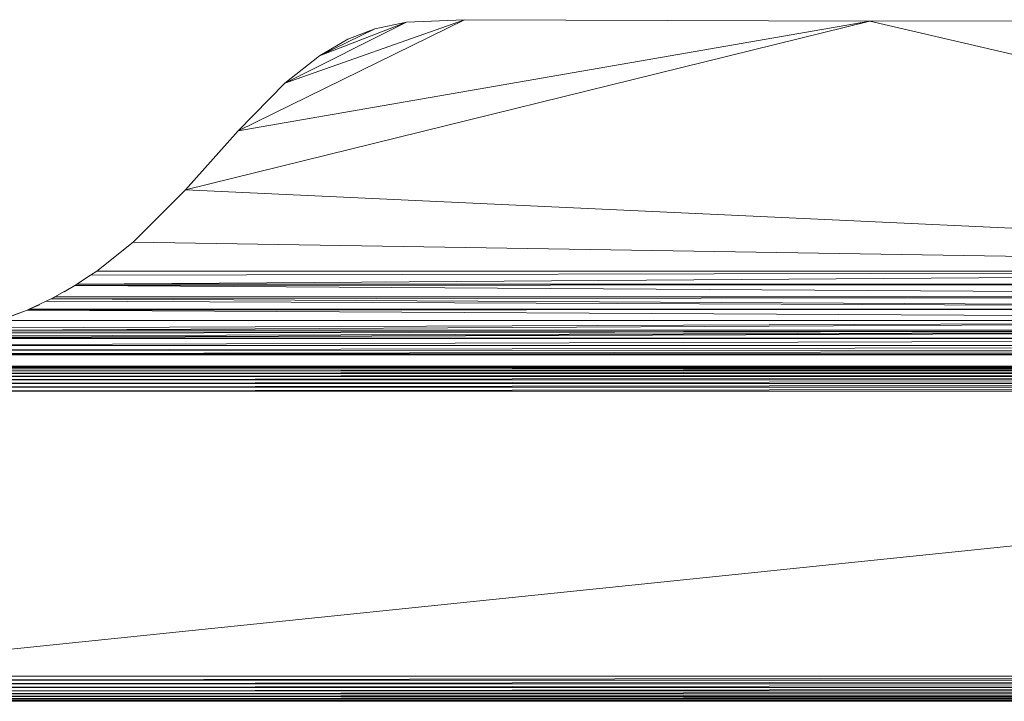
# Model space of a CAD drawing. Units: millimetres. Extents: x -1809 to 4911, y -2208 to 2544.
# Drawn here: x 1085 to 1203, y 346 to 427 of the extents above; entities that cross this region are included whole.
import ezdxf

# ---------------------------------------------------------------- set-up
doc = ezdxf.new("R2010")
doc.units = ezdxf.units.MM

# ---------------------------------------------------------------- blocks, each defined once
blk = doc.blocks.new('10014_DWG-433647-East')
at = {"lineweight": 9}
for p, q in [((-476.01, 244.11), (-557.69, 223.98)), ((-524.38, 244.3), (-551.38, 231.03)), ((-476.01, 244.11), (-551.38, 231.03)), ((-524.38, 244.3), (-545.82, 236.73)), ((-531.32, 244.01), (-545.82, 236.73)), ((-531.32, 244.01), (-541.7, 240)), ((-531.32, 244.01), (-535.07, 243.23)), ((-524.38, 244.3), (-531.32, 244.01)), ((-476.01, 244.11), (-524.38, 244.3)), ((-412.21, 244.29), (-476.01, 244.11)), ((-476.01, 244.11), (-347.85, 214.3)), ((-535.07, 243.23), (-541.7, 240)), ((-535.07, 243.23), (-538.3, 241.97)), ((-538.3, 241.97), (-541.7, 240)), ((-541.7, 240), (-545.82, 236.73)), ((-545.82, 236.73), (-551.38, 231.03)), ((-551.38, 231.03), (-557.69, 223.98)), ((-557.69, 223.98), (-563.94, 217.77)), ((-557.69, 223.98), (-347.85, 214.3)), ((-563.94, 217.77), (-568.28, 214.3)), ((-563.94, 217.77), (-347.85, 214.3)), ((-570.63, 212.74), (-347.85, 214.3)), ((-569.02, 213.81), (-568.28, 214.3)), ((-568.28, 214.3), (-569.02, 213.81)), ((-569.02, 213.81), (-347.85, 214.3)), ((-568.28, 214.3), (-347.85, 214.3)), ((-570.63, 212.74), (-570.88, 212.58)), ((-570.88, 212.58), (-347.85, 212.74)), ((-570.65, 212.72), (-570.88, 212.58)), ((-569.02, 213.81), (-570.63, 212.74)), ((-570.63, 212.74), (-347.85, 212.74)), ((-570.88, 212.58), (-573.29, 211.22)), ((-572.17, 211.84), (-570.88, 212.58)), ((-570.88, 212.58), (-347.85, 211.21)), ((-574.31, 210.7), (-576.33, 209.77)), ((-573.7, 210.99), (-574.31, 210.7)), ((-574.31, 210.7), (-347.85, 209.76)), ((-574.3, 210.7), (-573.7, 210.99)), ((-573.21, 211.24), (-573.7, 210.99)), ((-573.29, 211.22), (-573.7, 210.99)), ((-573.7, 210.99), (-347.85, 211.21)), ((-573.7, 210.99), (-347.85, 209.76)), ((-573.29, 211.22), (-347.85, 211.21)), ((-576.57, 209.65), (-579.94, 208.42)), ((-578.36, 208.96), (-576.57, 209.65)), ((-576.33, 209.77), (-576.57, 209.65)), ((-576.57, 209.65), (-347.85, 209.76)), ((-576.57, 209.65), (-347.85, 208.42)), ((-575.12, 210.29), (-576.33, 209.77)), ((-576.33, 209.77), (-347.85, 209.76)), ((-584.89, 207.24), (-347.85, 208.42)), ((-583.34, 207.52), (-347.85, 208.42)), ((-579.94, 208.42), (-347.85, 208.42)), ((-617.85, 206.27), (-347.85, 207.23)), ((-599.76, 206.3), (-347.85, 207.23)), ((-594.12, 206.35), (-347.85, 207.23)), ((-593.64, 206.38), (-347.85, 207.23)), ((-589.91, 206.56), (-347.85, 207.23)), ((-586.77, 206.9), (-347.85, 207.23)), ((-586.18, 207.01), (-347.85, 207.23)), ((-584.89, 207.24), (-347.85, 207.23)), ((-617.85, 206.27), (-347.85, 206.21)), ((-347.85, 206.21), (-617.85, 205.44)), ((-598.49, 206.3), (-347.85, 206.3)), ((-347.85, 205.39), (-617.85, 205.44)), ((-347.85, 205.39), (-617.85, 204.81)), ((-347.85, 204.79), (-617.85, 204.81)), ((-347.85, 204.79), (-617.85, 204.43)), ((-347.85, 204.43), (-617.85, 204.43)), ((-602.35, 204.3), (-347.85, 204.43)), ((-602.35, 204.3), (-555.35, 204.3)), ((-555.35, 204.3), (-347.85, 204.43)), ((-555.35, 204.3), (-530.35, 204.3)), ((-530.35, 204.3), (-347.85, 204.43)), ((-530.35, 204.3), (-505.35, 204.3)), ((-505.35, 204.3), (-347.85, 204.43)), ((-505.35, 204.3), (-480.35, 204.3)), ((-480.35, 204.3), (-347.85, 204.43)), ((-480.35, 204.3), (-455.35, 204.3)), ((-279.94, 202.96), (-609.94, 202.96)), ((-570.19, 202.93), (-609.94, 202.92)), ((-279.94, 202.92), (-609.94, 202.81)), ((-279.94, 202.92), (-609.94, 202.92)), ((-279.94, 202.81), (-609.94, 202.63)), ((-279.94, 202.81), (-609.94, 202.81)), ((-279.94, 202.63), (-609.94, 202.38)), ((-279.94, 202.63), (-609.94, 202.63)), ((-279.94, 202.38), (-609.94, 202.38)), ((-279.94, 202.38), (-609.94, 202.08)), ((-279.94, 202.08), (-609.94, 201.72)), ((-279.94, 202.08), (-609.94, 202.08)), ((-279.94, 201.72), (-609.94, 201.72)), ((-279.94, 201.72), (-609.94, 201.32)), ((-279.94, 201.32), (-609.94, 200.88)), ((-279.94, 201.32), (-609.94, 201.32)), ((-279.94, 200.88), (-609.94, 200.43)), ((-279.94, 200.88), (-609.94, 200.88)), ((-279.94, 200.43), (-609.94, 199.96)), ((-279.94, 200.43), (-609.94, 200.43)), ((-279.94, 199.96), (-609.94, 199.96)), ((-279.94, 199.96), (-609.94, 165.96)), ((-279.94, 199.96), (-609.94, 199.96)), ((-279.94, 165.96), (-609.94, 165.96)), ((-279.94, 165.96), (-609.94, 165.49)), ((-279.94, 165.96), (-609.94, 165.96)), ((-279.94, 165.49), (-609.94, 165.03)), ((-279.94, 165.49), (-609.94, 165.49)), ((-279.94, 165.03), (-609.94, 164.6)), ((-279.94, 165.03), (-609.94, 165.03)), ((-279.94, 164.6), (-609.94, 164.19)), ((-279.94, 164.6), (-609.94, 164.6)), ((-279.94, 164.19), (-609.94, 163.84)), ((-279.94, 164.19), (-609.94, 164.19)), ((-279.94, 163.84), (-609.94, 163.53)), ((-279.94, 163.84), (-609.94, 163.84)), ((-279.94, 163.53), (-609.94, 163.53)), ((-279.94, 163.53), (-609.94, 163.28)), ((-279.94, 163.28), (-609.94, 163.1)), ((-279.94, 163.28), (-609.94, 163.28)), ((-279.94, 163.1), (-609.94, 163.1)), ((-279.94, 163.1), (-609.94, 162.99)), ((-279.94, 162.99), (-609.94, 162.99)), ((-279.94, 162.96), (-609.94, 162.96))]:
    blk.add_line(p, q, dxfattribs=at)

msp = doc.modelspace()

# ---------------------------------------------------------------- block references
at = {"lineweight": 9}
msp.add_blockref('10014_DWG-433647-East', (1662.5, 183), dxfattribs=at)

doc.saveas('drawing.dxf')
